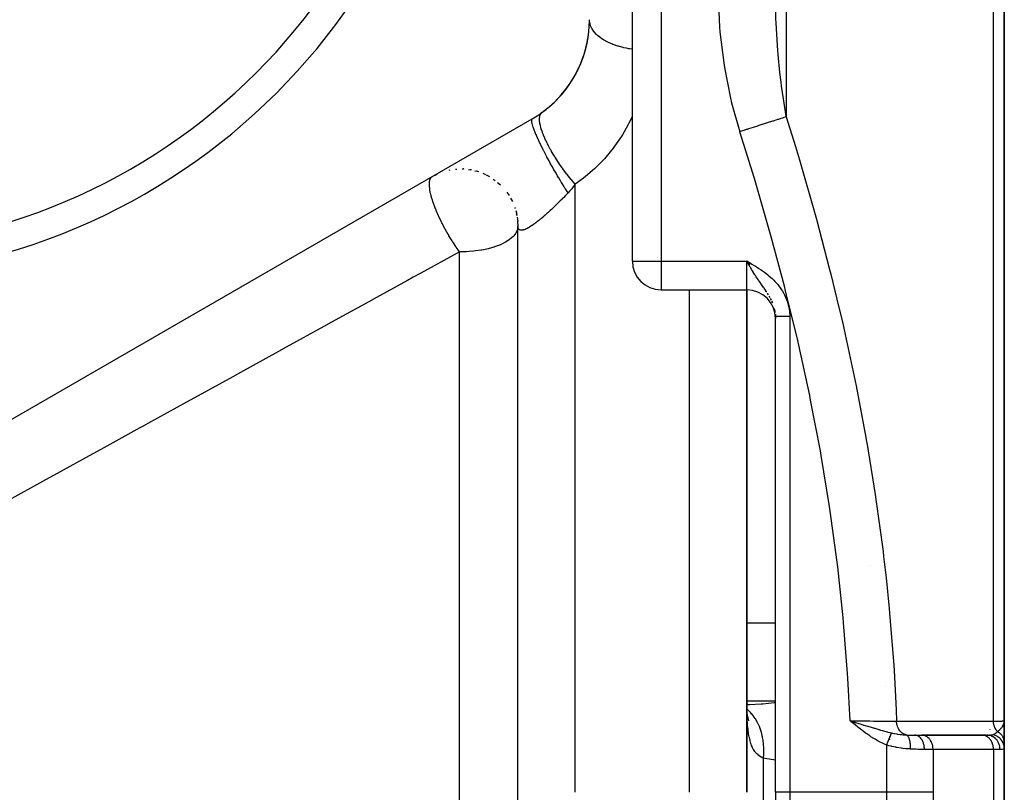
# Model space of a CAD drawing. Units: millimetres. Extents: x -243 to 393, y -254 to 254.
# Drawn here: x 7 to 41, y -11 to 17 of the extents above; entities that cross this region are included whole.
import ezdxf

# ---------------------------------------------------------------- set-up
doc = ezdxf.new("R2010")
doc.units = ezdxf.units.MM
doc.linetypes.add('DASHED', pattern=[9.652, 8.128, -1.524])
doc.layers.add('nevidi', color=4, linetype='DASHED')

msp = doc.modelspace()

# ---------------------------------------------------------------- linework, layer by layer
at = {"color": 2}
for p, q in [((28, 8.067), (28, 60.5)), ((28, 8.067), (28, 60.5)), ((41, -8), (41, 17.275)), ((41, 17.275), (41, -8)), ((2, 0.055), (24.5, 13.046)), ((21.001, 11.025), (21.172, 11.113)), ((21.129, 11.091), (21.172, 11.113)), ((21.593, 11.25), (21.625, 11.257)), ((21.817, 11.283), (21.862, 11.288)), ((22.045, 11.291), (22.1, 11.29)), ((22.271, 11.273), (22.337, 11.264)), ((22.497, 11.229), (22.569, 11.21)), ((22.892, 11.083), (23.006, 11.022)), ((23.135, 10.938), (23.205, 10.889)), ((23.289, 10.822), (23.386, 10.735)), ((23.613, 10.476), (23.688, 10.366)), ((23.742, 10.276), (23.803, 10.158)), ((23.924, 9.838), (23.957, 9.707)), ((23.975, 9.606), (23.992, 9.471)), ((23.999, 9.369), (24, 9.284)), ((24, -10.5), (24, 9.298)), ((24, 8.264), (24, 9.298)), ((24, -10.5), (24, 9.298)), ((32.125, 7.994), (32, 8.067)), ((32.124, 7.992), (32, 8.067)), ((32.123, 7.99), (32, 8.067)), ((32.122, 7.988), (32, 8.067)), ((32.12, 7.986), (32, 8.067)), ((32.119, 7.984), (32, 8.067)), ((32.118, 7.982), (32, 8.067)), ((32.117, 7.98), (32, 8.067)), ((32.116, 7.978), (32, 8.067)), ((32.115, 7.976), (32, 8.067)), ((32.113, 7.974), (32, 8.067)), ((32.112, 7.972), (32, 8.067)), ((32.111, 7.97), (32, 8.067)), ((32.11, 7.968), (32, 8.067)), ((32.11, 7.968), (32, 8.067)), ((32.109, 7.966), (32, 8.067)), ((32.108, 7.964), (32, 8.067)), ((32.106, 7.962), (32, 8.067)), ((32.106, 7.962), (32, 8.067)), ((32.105, 7.96), (32, 8.067)), ((32.104, 7.958), (32, 8.067)), ((32.103, 7.956), (32, 8.067)), ((32.102, 7.954), (32, 8.067)), ((32.101, 7.952), (32, 8.067)), ((32.099, 7.95), (32, 8.067)), ((32.098, 7.948), (32, 8.067)), ((32.097, 7.946), (32, 8.067)), ((32.096, 7.944), (32, 8.067)), ((32.095, 7.942), (32, 8.067)), ((32.094, 7.94), (32, 8.067)), ((32.093, 7.938), (32, 8.067)), ((32.091, 7.936), (32, 8.067)), ((32.091, 7.936), (32, 8.067)), ((32.09, 7.934), (32, 8.067)), ((32.089, 7.932), (32, 8.067)), ((32.088, 7.93), (32, 8.067)), ((32.087, 7.928), (32, 8.067)), ((32.086, 7.926), (32, 8.067)), ((32.084, 7.924), (32, 8.067)), ((32.057, 7.968), (32.036, 8.006)), ((29, 7.067), (32, 7.067)), ((32, -10.5), (32, 7.067)), ((32, 7.067), (32, -10.5)), ((33, 6.212), (33, 6.178)), ((33, 6.159), (33, 6.067)), ((33, -10.5), (33, 6.131)), ((33, -10.5), (33, 6.131)), ((32, -5.317), (32, -5.646)), ((32.033, -7.428), (32.001, -7.427)), ((32.049, -7.901), (32.032, -7.863)), ((32.074, -7.999), (32.041, -7.897)), ((35.785, -8.056), (35.607, -8)), ((35.785, -8.056), (35.607, -8)), ((35.783, -8.058), (35.607, -8)), ((35.781, -8.06), (35.607, -8)), ((35.78, -8.062), (35.607, -8)), ((35.778, -8.064), (35.607, -8)), ((35.776, -8.066), (35.607, -8)), ((35.775, -8.069), (35.607, -8)), ((35.775, -8.069), (35.607, -8)), ((35.773, -8.071), (35.607, -8)), ((35.771, -8.073), (35.607, -8)), ((35.77, -8.075), (35.607, -8)), ((35.77, -8.075), (35.607, -8)), ((35.768, -8.077), (35.607, -8)), ((35.766, -8.079), (35.607, -8)), ((35.765, -8.081), (35.607, -8)), ((35.763, -8.083), (35.607, -8)), ((35.761, -8.085), (35.607, -8)), ((35.76, -8.087), (35.607, -8)), ((35.758, -8.089), (35.607, -8)), ((35.756, -8.091), (35.607, -8)), ((35.755, -8.093), (35.607, -8)), ((35.753, -8.095), (35.607, -8)), ((35.751, -8.098), (35.607, -8)), ((35.75, -8.1), (35.607, -8)), ((35.748, -8.102), (35.607, -8)), ((35.746, -8.104), (35.607, -8)), ((35.744, -8.106), (35.607, -8)), ((35.743, -8.108), (35.607, -8)), ((40.996, -8.059), (40.998, -8.031)), ((40.996, -8.052), (40.998, -8.031)), ((40.997, -8.057), (40.999, -8.014)), ((40.997, -8.061), (40.999, -8.014)), ((40.998, -8.059), (41, -8.014)), ((40.998, -8.059), (41, -8.014)), ((40.998, -8.068), (41, -8.014)), ((40.998, -8.054), (40.999, -8.014)), ((40.998, -8.031), (41, -8.014)), ((40.998, -8.07), (40.998, -8.061)), ((40.999, -8.088), (41, -8)), ((40.999, -8.086), (41, -8)), ((40.999, -8.083), (41, -8.014)), ((40.999, -8.081), (41, -8.014)), ((40.999, -8.079), (41, -8.014)), ((40.999, -8.058), (41, -8.014)), ((40.999, -8.058), (41, -8.014)), ((41, -8.059), (41, -8)), ((41, -8.06), (41, -8)), ((41, -8.09), (41, -8)), ((41, -8.058), (41, -8)), ((41, -8), (41, -8.058)), ((41, -8.042), (41, -8.014)), ((41, -8.043), (41, -8.014)), ((41, -8.053), (41, -8.014)), ((41, -8.054), (41, -8.014)), ((41, -8.043), (41, -8.193)), ((41, -8.576), (41, -8.142)), ((41, -8.142), (41, -8.576)), ((37, -8.494), (37, -8.493)), ((37, -8.523), (37, -8.522)), ((37, -8.539), (37, -8.538)), ((37, -8.556), (37, -8.554)), ((37.877, -8.5), (38.105, -8.5)), ((40.358, -8.5), (38.105, -8.5)), ((38.124, -8.501), (38.105, -8.5)), ((38.124, -8.501), (40.236, -8.501)), ((40.217, -8.5), (40.388, -8.5)), ((40.236, -8.501), (40.217, -8.5)), ((41, -8.497), (41, -8.287)), ((41, -8.397), (41, -8.414)), ((41, -8.495), (41, -8.51)), ((41, -8.586), (41, -8.759)), ((37, -8.646), (37, -8.644)), ((37, -8.66), (37, -8.659)), ((41, -8.759), (41, -8.687)), ((41, -8.759), (41, -8.687)), ((41, -8.687), (41, -8.759)), ((41, -8.759), (41, -8.967)), ((41, -12.028), (41, -8.971)), ((41, -8.971), (41, -12.028)), ((24, -56.788), (24, -10.5)), ((33, -10.5), (33, -58.5))]:
    msp.add_line(p, q, dxfattribs=at)
for points in [[(32.001, -7.428), (32.033, -7.428), (32.093, -7.427)], [(32.024, -7.854), (32.012, -7.698), (32.002, -7.536)], [(32.05, -7.961), (32.027, -7.834), (32.007, -7.699)], [(32.036, -7.883), (32.041, -7.897), (32.022, -7.828)], [(35.607, -8), (35.73, -8.038), (35.786, -8.055)]]:
    msp.add_lwpolyline(points, dxfattribs=at)
for centre, radius, start, end in [((0, 29.5), 22, 180, 0), ((0, 29.5), 21, 180, 0), ((22.5, 16.51), 4, 300, 0), ((22.5, 16.51), 4, 310.7786, 356.893), ((22.5, 16.51), 4, 305.6853, 310.5556), ((22, 9.293), 2, 86.7644, 87.2515), ((22, 9.293), 2, 79.1202, 80.4389), ((22, 9.293), 2, 71.4679, 73.6284), ((22, 9.293), 2, 63.82, 66.8136), ((22, 9.293), 2, 25.5898, 25.9343), ((22, 9.293), 2, 17.944, 19.1201), ((22, 9.293), 2, 10.2929, 12.305), ((22, 9.293), 2, 2.6474, 5.4923), ((29, 8.067), 1, 180, 270), ((32, 6.067), 1, 0, 90), ((35.1, -6.526), 1.9, 301.1719, 301.3546), ((35.1, -6.526), 1.9, 301.3594, 301.4422)]:
    msp.add_arc(centre, radius, start, end, dxfattribs=at)
at = {"layer": 'nevidi', "color": 7, "linetype": 'Continuous'}
for p, q in [((29, 60.5), (29, 8.067)), ((33.377, 25.239), (33.377, 13.114)), ((40.623, -8.017), (40.623, 18.116)), ((28.036, 13.218), (28.035, 13.216)), ((26, -10.5), (26, 10.76)), ((21.958, -10.5), (21.958, 8.394)), ((28, 8.067), (29, 8.067)), ((29, 8.067), (32, 8.067)), ((29, 8.067), (29, 7.067)), ((32, 7.067), (32, 8.067)), ((32.036, 8.006), (32, 8.067)), ((30, -10.5), (30, 7.067)), ((32.811, 6.801), (32.783, 6.85)), ((32.903, 6.608), (32.878, 6.667)), ((33, 6.131), (32.999, 6.171)), ((33.5, 6.131), (33.5, -10.5)), ((33.003, -0.745), (33, -0.745)), ((36.309, -2.57), (36.307, -2.571)), ((33.002, -3.073), (33, -3.073)), ((32, -4.577), (33, -4.577)), ((36.855, -6.817), (36.854, -6.818)), ((32, -7.298), (33, -7.298)), ((36.75, -8.44), (36.75, -8.439)), ((36.75, -8.455), (36.75, -8.453)), ((40.5, -8.311), (40.5, -8.31)), ((40.5, -8.317), (40.5, -8.315)), ((40.5, -8.485), (40.5, -8.483)), ((40.5, -8.498), (40.5, -8.497)), ((36.888, -10.5), (36.888, -8.849)), ((40.5, -8.846), (40.5, -8.845)), ((38.511, -9), (38.207, -9)), ((38.511, -9), (38.511, -10.5)), ((40.623, -9), (38.511, -9)), ((40.623, -9), (40.623, -12)), ((40.851, -9), (40.623, -9)), ((32.586, -10.5), (32.586, -9.31)), ((21.958, -52.323), (21.958, -10.5)), ((32.586, -11.69), (32.586, -10.5)), ((33.5, -10.5), (33, -10.5)), ((33.5, -10.5), (33.5, -59)), ((36.888, -10.5), (33.5, -10.5))]:
    msp.add_line(p, q, dxfattribs=at)
for points in [[(31, 17.455), (31, 17.346), (31.047, 16.247), (31.06, 16.085), (31.192, 14.999), (31.217, 14.838), (31.431, 13.763), (31.469, 13.605), (31.754, 12.594)], [(33.377, 13.114), (33.36, 13.21), (33.347, 13.29), (33.277, 13.738), (33.216, 14.181), (33.197, 14.325), (33.157, 14.668), (33.096, 15.293), (33.084, 15.436), (33.07, 15.609), (33.024, 16.4), (33.018, 16.542), (33.018, 16.543), (33, 17.455)], [(28, 15.475), (27.902, 15.489), (27.875, 15.493), (27.791, 15.509), (27.701, 15.529), (27.676, 15.535), (27.547, 15.569), (27.51, 15.58), (27.486, 15.588), (27.33, 15.642), (27.32, 15.646), (27.308, 15.651), (27.163, 15.714), (27.143, 15.724), (27.115, 15.738), (27.012, 15.795), (26.994, 15.806), (26.934, 15.844), (26.878, 15.884), (26.862, 15.896), (26.781, 15.962), (26.762, 15.98), (26.749, 15.993), (26.666, 16.082), (26.66, 16.09), (26.656, 16.096), (26.592, 16.19), (26.583, 16.204), (26.572, 16.226), (26.539, 16.3), (26.533, 16.315), (26.518, 16.366), (26.508, 16.414), (26.506, 16.429), (26.5, 16.51)], [(26, 10.76), (25.883, 10.894), (25.872, 10.908), (25.866, 10.916), (25.862, 10.92), (25.721, 11.096), (25.72, 11.096), (25.714, 11.105), (25.7, 11.122), (25.573, 11.293), (25.566, 11.302), (25.564, 11.306), (25.544, 11.334), (25.431, 11.496), (25.425, 11.504), (25.414, 11.522), (25.395, 11.55), (25.299, 11.7), (25.293, 11.709), (25.274, 11.74), (25.257, 11.768), (25.177, 11.904), (25.172, 11.912), (25.147, 11.956), (25.131, 11.984), (25.067, 12.103), (25.063, 12.111), (25.034, 12.167), (25.021, 12.194), (24.972, 12.295), (24.968, 12.303), (24.939, 12.368), (24.928, 12.394), (24.893, 12.477), (24.89, 12.485), (24.862, 12.557), (24.853, 12.581), (24.83, 12.647), (24.828, 12.653), (24.804, 12.73), (24.798, 12.751), (24.785, 12.801), (24.784, 12.807), (24.767, 12.884), (24.764, 12.902), (24.759, 12.937), (24.758, 12.942), (24.752, 13.016), (24.752, 13.031), (24.752, 13.053), (24.752, 13.058), (24.759, 13.124), (24.761, 13.136), (24.764, 13.148), (24.765, 13.151), (24.786, 13.207), (24.792, 13.215), (24.794, 13.22), (24.796, 13.222), (24.833, 13.261)], [(28, 13.138), (27.881, 12.891), (27.846, 12.825), (27.649, 12.482), (27.608, 12.417), (27.379, 12.086), (27.332, 12.023), (27.072, 11.708), (27.019, 11.649), (26.731, 11.354), (26.673, 11.299), (26.356, 11.025), (26.292, 10.974), (26, 10.76)], [(33.377, 13.114), (33.297, 13.088), (33.293, 13.087), (33.265, 13.078), (33.247, 13.072), (33.194, 13.055), (33.19, 13.054), (33.102, 13.026), (33.081, 13.019), (33.076, 13.017), (32.957, 12.979), (32.952, 12.978), (32.915, 12.966), (32.892, 12.958), (32.824, 12.937), (32.819, 12.935), (32.709, 12.9), (32.684, 12.892), (32.678, 12.89), (32.536, 12.844), (32.53, 12.842), (32.487, 12.829), (32.46, 12.82), (32.382, 12.795), (32.376, 12.793), (32.253, 12.754), (32.224, 12.745), (32.217, 12.742), (32.062, 12.693), (32.055, 12.69), (32.009, 12.676), (31.98, 12.666), (31.898, 12.64), (31.891, 12.638), (31.762, 12.597), (31.754, 12.594)], [(33.377, 13.114), (33.699, 12.072), (33.838, 11.609), (33.886, 11.445), (34.385, 9.702), (34.431, 9.536), (34.894, 7.778), (34.936, 7.611), (35.15, 6.739), (35.362, 5.837), (35.4, 5.668), (35.786, 3.876), (35.82, 3.707), (36.163, 1.898), (36.188, 1.755), (36.193, 1.727), (36.489, -0.09), (36.514, -0.261), (36.76, -2.081), (36.781, -2.252), (36.866, -2.998), (36.975, -4.071), (36.991, -4.243), (37.134, -6.064), (37.145, -6.237), (37.217, -7.614), (37.233, -8.015)], [(25.75, 10.456), (25.717, 10.507), (25.658, 10.599), (25.649, 10.613), (25.643, 10.622), (25.601, 10.688), (25.541, 10.785), (25.518, 10.823), (25.512, 10.832), (25.484, 10.877), (25.424, 10.977), (25.386, 11.041), (25.381, 11.051), (25.368, 11.072), (25.308, 11.174), (25.257, 11.264), (25.253, 11.27), (25.251, 11.274), (25.195, 11.373), (25.141, 11.47), (25.131, 11.488), (25.126, 11.497), (25.085, 11.571), (25.034, 11.666), (25.012, 11.708), (25.007, 11.718), (24.982, 11.766), (24.934, 11.858), (24.901, 11.923), (24.896, 11.932), (24.884, 11.955), (24.84, 12.043), (24.799, 12.127), (24.795, 12.135), (24.755, 12.219), (24.715, 12.305), (24.71, 12.317), (24.706, 12.325), (24.68, 12.382), (24.646, 12.461), (24.633, 12.491), (24.63, 12.498), (24.616, 12.532), (24.588, 12.603), (24.571, 12.645), (24.569, 12.651), (24.564, 12.665), (24.541, 12.727), (24.524, 12.778), (24.523, 12.781), (24.523, 12.783), (24.508, 12.833), (24.496, 12.877), (24.494, 12.885), (24.493, 12.889), (24.487, 12.919), (24.482, 12.953), (24.48, 12.967), (24.48, 12.97), (24.48, 12.984), (24.481, 13.008), (24.484, 13.021), (24.484, 13.023), (24.485, 13.027), (24.493, 13.04), (24.5, 13.046)], [(35.607, -8), (35.532, -6.508), (35.522, -6.341), (35.384, -4.563), (35.368, -4.395), (35.178, -2.618), (35.158, -2.451), (34.916, -0.674), (34.891, -0.507), (34.6, 1.27), (34.57, 1.436), (34.231, 3.207), (34.197, 3.373), (33.815, 5.128), (33.777, 5.292), (33.355, 7.034), (33.313, 7.195), (32.853, 8.921), (32.808, 9.083), (32.312, 10.795), (32.263, 10.956), (31.754, 12.594)], [(21.401, 9.293), (21.359, 9.373), (21.342, 9.407), (21.329, 9.433), (21.244, 9.61), (21.237, 9.625), (21.236, 9.627), (21.226, 9.65), (21.145, 9.837), (21.135, 9.861), (21.129, 9.875), (21.07, 10.028), (21.066, 10.04), (21.057, 10.064), (21.04, 10.114), (21.001, 10.232), (20.994, 10.254), (20.97, 10.339), (20.967, 10.351), (20.952, 10.41), (20.948, 10.429), (20.923, 10.547), (20.919, 10.569), (20.918, 10.58), (20.916, 10.587), (20.903, 10.709), (20.902, 10.724), (20.902, 10.735), (20.902, 10.736), (20.904, 10.827), (20.906, 10.839), (20.906, 10.843), (20.917, 10.9), (20.922, 10.917), (20.923, 10.92), (20.927, 10.929), (20.945, 10.968), (20.959, 10.988), (20.964, 10.994), (20.971, 11.003), (21, 11.025)], [(26, 10.76), (25.992, 10.749), (25.941, 10.681), (25.93, 10.667), (25.878, 10.601), (25.867, 10.588), (25.813, 10.525), (25.812, 10.524), (25.802, 10.513), (25.75, 10.456)], [(25.75, 10.456), (25.719, 10.423), (25.708, 10.411), (25.66, 10.361), (25.648, 10.349), (25.6, 10.299), (25.588, 10.287), (25.548, 10.245), (25.54, 10.238), (25.529, 10.226), (25.48, 10.177), (25.469, 10.166), (25.421, 10.118), (25.409, 10.107), (25.361, 10.059), (25.35, 10.048), (25.302, 10.002), (25.291, 9.991), (25.291, 9.991), (25.243, 9.945), (25.231, 9.934), (25.184, 9.889), (25.173, 9.879), (25.125, 9.835), (25.114, 9.825), (25.068, 9.782), (25.056, 9.772), (25.047, 9.763), (25.01, 9.73), (24.999, 9.721), (24.954, 9.68), (24.943, 9.671), (24.898, 9.632), (24.887, 9.623), (24.843, 9.586), (24.833, 9.577), (24.82, 9.566), (24.79, 9.541), (24.779, 9.532), (24.737, 9.498), (24.726, 9.49), (24.685, 9.457), (24.675, 9.449), (24.634, 9.418), (24.624, 9.411), (24.615, 9.404), (24.585, 9.382), (24.576, 9.375), (24.538, 9.348), (24.529, 9.342), (24.492, 9.316), (24.483, 9.311), (24.448, 9.288), (24.439, 9.282), (24.434, 9.279), (24.405, 9.261), (24.397, 9.256), (24.365, 9.237), (24.357, 9.233), (24.326, 9.216), (24.319, 9.212), (24.289, 9.198), (24.282, 9.194), (24.281, 9.194), (24.255, 9.182), (24.248, 9.179), (24.222, 9.169), (24.216, 9.167), (24.192, 9.16), (24.187, 9.158), (24.165, 9.153), (24.16, 9.152), (24.159, 9.152), (24.139, 9.148), (24.134, 9.148), (24.115, 9.147), (24.111, 9.147), (24.094, 9.149), (24.09, 9.149), (24.075, 9.153), (24.072, 9.154), (24.071, 9.154), (24.058, 9.16), (24.055, 9.161), (24.043, 9.169), (24.041, 9.172), (24.031, 9.182), (24.029, 9.184), (24.02, 9.196), (24.019, 9.199), (24.018, 9.201), (24.012, 9.213), (24.011, 9.217), (24.006, 9.233), (24.005, 9.237), (24.002, 9.255), (24.002, 9.259), (24, 9.279), (24, 9.284), (24, 9.293)], [(21.958, 8.394), (21.906, 8.468), (21.845, 8.554), (21.829, 8.578), (21.824, 8.586), (21.743, 8.707), (21.711, 8.758), (21.695, 8.783), (21.589, 8.956), (21.581, 8.971), (21.566, 8.996), (21.564, 9), (21.457, 9.188), (21.445, 9.211), (21.443, 9.214), (21.401, 9.293)], [(24, 9.294), (23.992, 9.211), (23.982, 9.173), (23.98, 9.165), (23.928, 9.054), (23.919, 9.04), (23.855, 8.956), (23.84, 8.94), (23.822, 8.922), (23.718, 8.833), (23.692, 8.814), (23.566, 8.734), (23.536, 8.717), (23.518, 8.707), (23.386, 8.644), (23.357, 8.632), (23.18, 8.567), (23.162, 8.561), (22.954, 8.503), (22.953, 8.503), (22.792, 8.468), (22.738, 8.457), (22.709, 8.452), (22.515, 8.424), (22.453, 8.417), (22.289, 8.403), (22.188, 8.398), (22.06, 8.394), (22, 8.394)], [(21.958, 8.394), (21.875, 8.348), (20.605, 7.649), (20.34, 7.503), (20.144, 7.395), (19.054, 6.795), (18.786, 6.647), (17.487, 5.931), (17.216, 5.782), (15.903, 5.059), (15.63, 4.908), (14.303, 4.177), (14.028, 4.026), (12.689, 3.288), (12.411, 3.135), (11.061, 2.391), (10.895, 2.3), (10.779, 2.236), (9.419, 1.487), (9.137, 1.331), (7.766, 0.576), (7.48, 0.418), (6.101, -0.342)], [(22, 8.394), (21.979, 8.394), (21.958, 8.394)], [(32, 8.067), (32.048, 8.04), (32.126, 7.995), (32.173, 7.967), (32.251, 7.921), (32.298, 7.892), (32.375, 7.844), (32.422, 7.814), (32.496, 7.765), (32.542, 7.733), (32.615, 7.681), (32.659, 7.648), (32.73, 7.593), (32.772, 7.557), (32.84, 7.499), (32.88, 7.462), (32.944, 7.399), (32.982, 7.36), (33.042, 7.294), (33.078, 7.251), (33.133, 7.181), (33.166, 7.137), (33.216, 7.063), (33.246, 7.015), (33.29, 6.938), (33.316, 6.889), (33.354, 6.808), (33.376, 6.757), (33.407, 6.673), (33.425, 6.62), (33.449, 6.533), (33.462, 6.479), (33.479, 6.392), (33.487, 6.337), (33.496, 6.248), (33.499, 6.192), (33.5, 6.131)], [(32.695, 6.992), (32.693, 6.995), (32.656, 7.05), (32.629, 7.089), (32.606, 7.123), (32.59, 7.145), (32.587, 7.15), (32.56, 7.188), (32.514, 7.253), (32.493, 7.282), (32.487, 7.292), (32.477, 7.306), (32.441, 7.358), (32.41, 7.402), (32.393, 7.427), (32.365, 7.47), (32.355, 7.485), (32.331, 7.52), (32.302, 7.565), (32.283, 7.594), (32.25, 7.647), (32.226, 7.685), (32.217, 7.7), (32.2, 7.727), (32.167, 7.782), (32.136, 7.835), (32.119, 7.864), (32.094, 7.906), (32.084, 7.923), (32.057, 7.968)], [(32.756, 6.896), (32.734, 6.931), (32.721, 6.952)], [(32.86, 6.705), (32.859, 6.707), (32.832, 6.762)], [(32.991, 6.275), (32.986, 6.311), (32.975, 6.372), (32.966, 6.411)], [(33.5, 6.131), (33.492, 6.131), (33.487, 6.131), (33.47, 6.131), (33.466, 6.131), (33.453, 6.131), (33.448, 6.131), (33.444, 6.131), (33.427, 6.131), (33.422, 6.131), (33.405, 6.131), (33.401, 6.131), (33.387, 6.131), (33.384, 6.131), (33.38, 6.131), (33.363, 6.131), (33.359, 6.131), (33.342, 6.131), (33.338, 6.131), (33.323, 6.131), (33.321, 6.131), (33.317, 6.131), (33.301, 6.131), (33.297, 6.131), (33.281, 6.131), (33.277, 6.131), (33.262, 6.131), (33.258, 6.131), (33.243, 6.131), (33.239, 6.131), (33.224, 6.131), (33.221, 6.131), (33.206, 6.131), (33.205, 6.131), (33.203, 6.131), (33.189, 6.131), (33.186, 6.131), (33.172, 6.131), (33.169, 6.131), (33.156, 6.131), (33.154, 6.131), (33.153, 6.131), (33.14, 6.131), (33.137, 6.131), (33.126, 6.131), (33.123, 6.131), (33.112, 6.131), (33.109, 6.131), (33.109, 6.131), (33.098, 6.131), (33.096, 6.131), (33.086, 6.131), (33.083, 6.131), (33.074, 6.131), (33.072, 6.131), (33.071, 6.131), (33.063, 6.131), (33.061, 6.131), (33.053, 6.131), (33.051, 6.131), (33.044, 6.131), (33.042, 6.131), (33.04, 6.131), (33.035, 6.131), (33.034, 6.131), (33.028, 6.131), (33.026, 6.131), (33.021, 6.131), (33.02, 6.131), (33.018, 6.131), (33.015, 6.131), (33.014, 6.131), (33.01, 6.131), (33.009, 6.131), (33.006, 6.131), (33.006, 6.131), (33.005, 6.131), (33.003, 6.131), (33.003, 6.131), (33.001, 6.131), (33.001, 6.131), (33, 6.131), (33, 6.131), (33, 6.131)], [(32.586, -9.31), (32.537, -9.289), (32.526, -9.284), (32.466, -9.251), (32.456, -9.244), (32.452, -9.242), (32.401, -9.203), (32.391, -9.195), (32.34, -9.147), (32.331, -9.137), (32.293, -9.091), (32.285, -9.079), (32.277, -9.068), (32.234, -9.002), (32.227, -8.989), (32.202, -8.94), (32.19, -8.914), (32.184, -8.899), (32.167, -8.859), (32.151, -8.815), (32.145, -8.799), (32.117, -8.706), (32.112, -8.688), (32.088, -8.585), (32.084, -8.566), (32.075, -8.519), (32.064, -8.455), (32.06, -8.434), (32.044, -8.315), (32.042, -8.294), (32.029, -8.167), (32.027, -8.144), (32.019, -8.034), (32.017, -8.011), (32.016, -7.987), (32.009, -7.846), (32.008, -7.821), (32.004, -7.674), (32.003, -7.648), (32.001, -7.496)], [(32.093, -7.427), (32.499, -7.41), (32.501, -7.41), (32.558, -7.406), (32.96, -7.365), (33, -7.359)], [(32.586, -9.31), (32.595, -9.15), (32.596, -9.103), (32.596, -9.085), (32.596, -9.074), (32.591, -8.909), (32.588, -8.863), (32.585, -8.827), (32.584, -8.816), (32.566, -8.675), (32.559, -8.63), (32.549, -8.579), (32.547, -8.568), (32.519, -8.45), (32.508, -8.408), (32.488, -8.344), (32.485, -8.334), (32.452, -8.24), (32.437, -8.201), (32.405, -8.127), (32.401, -8.118), (32.365, -8.046), (32.346, -8.011), (32.299, -7.931), (32.294, -7.923), (32.261, -7.872), (32.238, -7.841), (32.174, -7.76), (32.168, -7.753), (32.139, -7.721), (32.114, -7.695), (32.031, -7.618), (32.024, -7.612), (32.006, -7.597)], [(36.888, -8.849), (36.789, -8.807), (36.744, -8.786), (36.633, -8.73), (36.589, -8.707), (36.482, -8.646), (36.44, -8.62), (36.337, -8.555), (36.295, -8.526), (36.194, -8.457), (36.153, -8.428), (36.054, -8.355), (36.014, -8.324), (35.916, -8.249), (35.877, -8.218), (35.781, -8.141), (35.742, -8.109), (35.646, -8.031), (35.607, -8)], [(35.607, -8), (35.614, -8), (35.794, -8.002), (35.803, -8.002), (35.828, -8.002), (35.829, -8.002), (36.016, -8.004), (36.035, -8.004), (36.04, -8.004), (36.067, -8.004), (36.223, -8.006), (36.247, -8.006), (36.269, -8.006), (36.299, -8.007), (36.424, -8.008), (36.448, -8.008), (36.494, -8.008), (36.521, -8.009), (36.615, -8.01), (36.637, -8.01), (36.705, -8.01), (36.729, -8.011), (36.794, -8.011), (36.815, -8.011), (36.9, -8.012), (36.921, -8.012), (36.96, -8.013), (36.979, -8.013), (37.076, -8.014), (37.094, -8.014), (37.111, -8.014), (37.128, -8.014), (37.23, -8.015), (37.233, -8.015)], [(35.786, -8.055), (35.8, -8.059), (35.804, -8.06), (35.911, -8.093), (35.964, -8.109), (36.015, -8.125), (36.019, -8.126), (36.087, -8.147), (36.138, -8.162), (36.222, -8.188), (36.235, -8.192), (36.259, -8.199), (36.307, -8.214), (36.418, -8.247), (36.423, -8.249), (36.454, -8.258), (36.472, -8.263), (36.584, -8.297), (36.602, -8.302), (36.63, -8.31), (36.675, -8.323), (36.738, -8.341), (36.775, -8.351), (36.782, -8.353), (36.888, -8.382), (36.902, -8.385), (36.93, -8.393), (36.936, -8.394), (37, -8.41), (37.032, -8.418), (37.059, -8.424)], [(37.233, -8.015), (37.485, -8.015), (37.522, -8.015), (37.773, -8.015), (37.811, -8.015), (38.062, -8.016), (38.1, -8.016), (38.351, -8.016), (38.389, -8.016), (38.639, -8.016), (38.677, -8.016), (38.928, -8.016), (38.966, -8.016), (39.217, -8.016), (39.255, -8.016), (39.506, -8.016), (39.543, -8.016), (39.794, -8.016), (39.832, -8.016), (40.083, -8.017), (40.121, -8.017), (40.372, -8.017), (40.409, -8.017), (40.623, -8.017)], [(37.574, -8.493), (37.547, -8.487), (37.54, -8.485), (37.529, -8.481), (37.524, -8.479), (37.496, -8.468), (37.49, -8.465), (37.48, -8.46), (37.475, -8.457), (37.448, -8.441), (37.442, -8.437), (37.433, -8.431), (37.429, -8.428), (37.402, -8.406), (37.397, -8.401), (37.39, -8.395), (37.386, -8.391), (37.361, -8.365), (37.356, -8.359), (37.351, -8.353), (37.348, -8.349), (37.325, -8.317), (37.321, -8.31), (37.317, -8.305), (37.314, -8.3), (37.294, -8.263), (37.291, -8.256), (37.288, -8.251), (37.286, -8.246), (37.269, -8.205), (37.266, -8.198), (37.265, -8.194), (37.263, -8.188), (37.251, -8.144), (37.249, -8.136), (37.248, -8.134), (37.247, -8.128), (37.238, -8.08), (37.237, -8.072), (37.237, -8.071), (37.236, -8.065), (37.233, -8.015)], [(40.623, -8.017), (40.627, -8.017), (40.723, -8.015), (40.753, -8.014), (40.762, -8.014), (40.843, -8.011), (40.86, -8.011), (40.868, -8.01), (40.93, -8.008), (40.939, -8.007), (40.943, -8.007), (40.982, -8.004), (40.985, -8.004), (40.988, -8.003), (41, -8)], [(40.764, -8.379), (40.747, -8.359), (40.742, -8.354), (40.733, -8.343), (40.732, -8.34), (40.711, -8.311), (40.707, -8.304), (40.702, -8.296), (40.701, -8.294), (40.681, -8.257), (40.678, -8.25), (40.676, -8.245), (40.674, -8.243), (40.657, -8.199), (40.654, -8.191), (40.653, -8.188), (40.639, -8.137), (40.638, -8.134), (40.637, -8.131), (40.637, -8.129), (40.628, -8.075), (40.627, -8.074), (40.627, -8.072), (40.626, -8.065), (40.623, -8.017)], [(40.764, -8.379), (40.793, -8.356), (40.795, -8.354), (40.808, -8.343), (40.812, -8.34), (40.825, -8.328), (40.842, -8.312), (40.846, -8.308), (40.853, -8.3), (40.855, -8.298), (40.861, -8.292), (40.883, -8.267), (40.884, -8.267), (40.894, -8.255), (40.907, -8.239), (40.909, -8.236), (40.913, -8.23), (40.921, -8.219), (40.93, -8.206), (40.933, -8.203), (40.946, -8.182), (40.953, -8.169), (40.96, -8.156), (40.962, -8.152), (40.97, -8.135), (40.976, -8.122), (40.977, -8.119), (40.982, -8.105), (40.983, -8.101), (40.991, -8.074), (40.993, -8.067), (40.993, -8.066), (40.994, -8.059), (40.996, -8.053)], [(36.888, -8.849), (36.893, -8.836), (36.894, -8.835), (36.901, -8.816), (36.902, -8.814), (36.904, -8.809), (36.905, -8.807), (36.909, -8.796), (36.91, -8.794), (36.917, -8.776), (36.918, -8.774), (36.922, -8.764), (36.923, -8.762), (36.925, -8.756), (36.926, -8.754), (36.933, -8.736), (36.934, -8.734), (36.94, -8.72), (36.941, -8.717), (36.941, -8.717), (36.942, -8.715), (36.949, -8.697), (36.95, -8.695), (36.957, -8.678), (36.957, -8.677), (36.957, -8.676), (36.958, -8.674), (36.964, -8.66), (36.965, -8.658), (36.972, -8.641), (36.972, -8.639), (36.974, -8.635), (36.975, -8.633), (36.979, -8.623), (36.98, -8.622), (36.986, -8.606), (36.987, -8.604), (36.99, -8.596), (36.991, -8.593), (36.993, -8.589), (36.994, -8.587), (37, -8.572), (37, -8.571), (37.005, -8.559), (37.006, -8.557), (37.006, -8.556), (37.007, -8.555), (37.012, -8.541), (37.013, -8.539), (37.018, -8.526), (37.019, -8.525), (37.019, -8.523), (37.024, -8.512), (37.024, -8.51), (37.029, -8.498), (37.03, -8.497), (37.031, -8.494), (37.032, -8.492), (37.035, -8.485), (37.035, -8.484), (37.04, -8.473), (37.04, -8.472), (37.042, -8.466), (37.043, -8.465), (37.044, -8.461), (37.045, -8.46), (37.049, -8.451), (37.049, -8.45), (37.052, -8.442), (37.053, -8.441), (37.053, -8.441), (37.053, -8.44), (37.056, -8.431), (37.057, -8.43), (37.059, -8.424)], [(37.059, -8.424), (37.086, -8.43), (37.14, -8.441), (37.148, -8.443), (37.163, -8.446), (37.243, -8.46), (37.257, -8.462), (37.271, -8.464), (37.363, -8.476), (37.375, -8.477), (37.377, -8.477), (37.413, -8.481), (37.467, -8.486), (37.48, -8.487), (37.567, -8.493), (37.574, -8.494)], [(37.574, -8.493), (37.643, -8.497), (37.708, -8.499), (37.728, -8.499), (37.862, -8.5), (37.877, -8.5)], [(37.716, -8.987), (37.719, -8.939), (37.719, -8.938), (37.719, -8.938), (37.719, -8.935), (37.719, -8.884), (37.719, -8.883), (37.719, -8.878), (37.719, -8.875), (37.717, -8.83), (37.717, -8.829), (37.716, -8.82), (37.716, -8.817), (37.712, -8.778), (37.712, -8.777), (37.71, -8.764), (37.71, -8.761), (37.705, -8.728), (37.705, -8.727), (37.702, -8.711), (37.701, -8.709), (37.695, -8.682), (37.695, -8.681), (37.69, -8.663), (37.689, -8.66), (37.683, -8.64), (37.683, -8.639), (37.676, -8.619), (37.675, -8.617), (37.669, -8.602), (37.668, -8.601), (37.659, -8.581), (37.658, -8.579), (37.652, -8.569), (37.652, -8.568), (37.64, -8.549), (37.639, -8.548), (37.634, -8.541), (37.634, -8.541), (37.619, -8.523), (37.617, -8.522), (37.614, -8.519), (37.614, -8.519), (37.596, -8.505), (37.595, -8.504), (37.593, -8.503), (37.593, -8.503), (37.574, -8.494)], [(38.207, -9), (38.205, -8.948), (38.205, -8.947), (38.204, -8.933), (38.199, -8.888), (38.198, -8.886), (38.195, -8.867), (38.187, -8.829), (38.187, -8.827), (38.181, -8.804), (38.171, -8.772), (38.17, -8.771), (38.161, -8.744), (38.15, -8.719), (38.149, -8.718), (38.135, -8.689), (38.125, -8.67), (38.124, -8.669), (38.106, -8.639), (38.096, -8.627), (38.096, -8.626), (38.072, -8.596), (38.064, -8.588), (38.064, -8.588), (38.034, -8.56), (38.03, -8.557), (38.029, -8.556), (37.994, -8.533), (37.992, -8.532), (37.992, -8.531), (37.954, -8.514), (37.953, -8.513), (37.952, -8.513), (37.913, -8.503), (37.913, -8.503), (37.908, -8.502), (37.877, -8.5)], [(38.511, -9), (38.51, -8.976), (38.507, -8.933), (38.504, -8.91), (38.496, -8.867), (38.491, -8.845), (38.478, -8.804), (38.47, -8.783), (38.454, -8.744), (38.444, -8.724), (38.423, -8.689), (38.411, -8.671), (38.386, -8.639), (38.372, -8.624), (38.344, -8.596), (38.329, -8.583), (38.298, -8.56), (38.282, -8.55), (38.249, -8.533), (38.231, -8.525), (38.197, -8.513), (38.178, -8.508), (38.143, -8.502), (38.124, -8.501)], [(40.623, -9), (40.623, -8.976), (40.619, -8.933), (40.616, -8.91), (40.609, -8.867), (40.603, -8.845), (40.591, -8.804), (40.583, -8.783), (40.566, -8.744), (40.556, -8.724), (40.535, -8.689), (40.523, -8.671), (40.498, -8.639), (40.484, -8.624), (40.457, -8.596), (40.441, -8.583), (40.411, -8.56), (40.394, -8.55), (40.361, -8.533), (40.343, -8.525), (40.309, -8.513), (40.29, -8.508), (40.255, -8.502), (40.236, -8.501)], [(40.388, -8.5), (40.414, -8.5), (40.443, -8.5), (40.452, -8.5), (40.468, -8.499), (40.503, -8.498), (40.506, -8.498), (40.511, -8.498), (40.526, -8.497), (40.553, -8.494), (40.56, -8.493), (40.567, -8.492), (40.594, -8.486), (40.598, -8.485)], [(40.851, -9), (40.848, -8.947), (40.848, -8.944), (40.846, -8.933), (40.838, -8.886), (40.838, -8.884), (40.834, -8.868), (40.822, -8.827), (40.821, -8.825), (40.813, -8.804), (40.799, -8.771), (40.798, -8.768), (40.785, -8.744), (40.77, -8.718), (40.768, -8.716), (40.75, -8.689), (40.735, -8.669), (40.733, -8.667), (40.709, -8.639), (40.694, -8.625), (40.693, -8.624), (40.661, -8.596), (40.649, -8.588), (40.647, -8.586), (40.608, -8.561), (40.6, -8.556), (40.598, -8.555), (40.552, -8.533), (40.548, -8.531), (40.546, -8.53), (40.493, -8.513), (40.493, -8.513), (40.491, -8.513), (40.437, -8.503), (40.435, -8.503), (40.432, -8.502), (40.388, -8.5)], [(40.598, -8.485), (40.598, -8.485), (40.609, -8.481), (40.639, -8.47), (40.647, -8.466), (40.648, -8.465), (40.649, -8.465), (40.655, -8.462), (40.683, -8.446), (40.697, -8.437), (40.705, -8.432), (40.712, -8.427), (40.718, -8.422), (40.742, -8.402), (40.751, -8.393), (40.76, -8.384), (40.764, -8.379)], [(41, -8.971), (40.998, -8.927), (40.998, -8.925), (40.997, -8.915), (40.997, -8.913), (40.99, -8.874), (40.99, -8.872), (40.985, -8.853), (40.985, -8.851), (40.977, -8.822), (40.976, -8.82), (40.966, -8.793), (40.966, -8.791), (40.958, -8.772), (40.957, -8.77), (40.94, -8.735), (40.939, -8.734), (40.934, -8.725), (40.933, -8.723), (40.906, -8.682), (40.905, -8.68), (40.904, -8.68), (40.903, -8.678), (40.87, -8.638), (40.869, -8.637), (40.866, -8.633), (40.864, -8.631), (40.832, -8.601), (40.83, -8.599), (40.819, -8.59), (40.817, -8.588), (40.79, -8.568), (40.788, -8.566), (40.767, -8.553), (40.766, -8.552), (40.744, -8.539), (40.742, -8.538), (40.712, -8.522), (40.71, -8.522), (40.696, -8.515), (40.694, -8.515), (40.652, -8.499), (40.65, -8.499), (40.645, -8.497), (40.643, -8.496), (40.598, -8.485)], [(41, -8.759), (41, -8.743), (41, -8.742), (40.998, -8.724), (40.998, -8.723), (40.998, -8.722), (40.998, -8.722), (40.996, -8.705), (40.996, -8.703), (40.993, -8.686), (40.993, -8.684), (40.992, -8.681), (40.992, -8.68), (40.989, -8.667), (40.989, -8.665), (40.984, -8.648), (40.984, -8.647), (40.982, -8.64), (40.982, -8.639), (40.979, -8.63), (40.978, -8.628), (40.972, -8.611), (40.971, -8.61), (40.967, -8.6), (40.967, -8.599), (40.964, -8.593), (40.964, -8.592), (40.956, -8.576), (40.955, -8.574), (40.949, -8.562), (40.948, -8.56), (40.947, -8.558), (40.946, -8.557), (40.937, -8.541), (40.936, -8.54), (40.926, -8.525), (40.926, -8.525), (40.925, -8.524), (40.925, -8.523), (40.914, -8.508), (40.913, -8.507), (40.902, -8.493), (40.901, -8.492), (40.9, -8.49), (40.899, -8.489), (40.889, -8.478), (40.887, -8.476), (40.875, -8.463), (40.873, -8.462), (40.869, -8.458), (40.868, -8.457), (40.86, -8.449), (40.859, -8.448), (40.845, -8.435), (40.843, -8.434), (40.836, -8.428), (40.835, -8.427), (40.829, -8.422), (40.828, -8.421), (40.812, -8.41), (40.811, -8.409), (40.8, -8.401), (40.799, -8.4), (40.795, -8.398), (40.794, -8.397), (40.778, -8.387), (40.776, -8.386), (40.764, -8.379)], [(37.716, -8.987), (37.687, -8.985), (37.582, -8.977), (37.559, -8.975), (37.453, -8.963), (37.412, -8.958), (37.39, -8.955), (37.241, -8.932), (37.219, -8.928), (37.21, -8.927), (37.07, -8.898), (37.048, -8.892), (36.962, -8.87), (36.902, -8.853), (36.888, -8.849)], [(38.207, -9), (38.114, -9), (38.008, -8.999), (37.973, -8.998), (37.909, -8.996), (37.749, -8.989), (37.716, -8.987)], [(41, -8.971), (40.993, -8.985), (40.991, -8.987), (40.982, -8.991), (40.968, -8.995), (40.962, -8.996), (40.93, -8.999), (40.923, -8.999), (40.915, -8.999), (40.858, -9), (40.851, -9)], [(33, -9.373), (32.631, -9.32), (32.586, -9.31)], [(36.907, -12.162), (36.893, -11.394), (36.893, -11.33), (36.888, -10.545), (36.888, -10.5)], [(38.511, -10.5), (38.466, -10.5), (38.353, -10.5), (38.349, -10.5), (38.301, -10.5), (38.151, -10.5), (38.147, -10.5), (38.114, -10.5), (37.926, -10.5), (37.92, -10.5), (37.909, -10.5), (37.687, -10.5), (37.68, -10.5), (37.674, -10.5), (37.453, -10.5), (37.419, -10.5), (37.414, -10.5), (37.21, -10.5), (37.149, -10.5), (37.143, -10.5), (36.962, -10.5), (36.888, -10.5)], [(38.511, -10.5), (38.515, -11.235), (38.516, -11.296), (38.528, -12)]]:
    msp.add_lwpolyline(points, dxfattribs=at)

doc.saveas('drawing.dxf')
